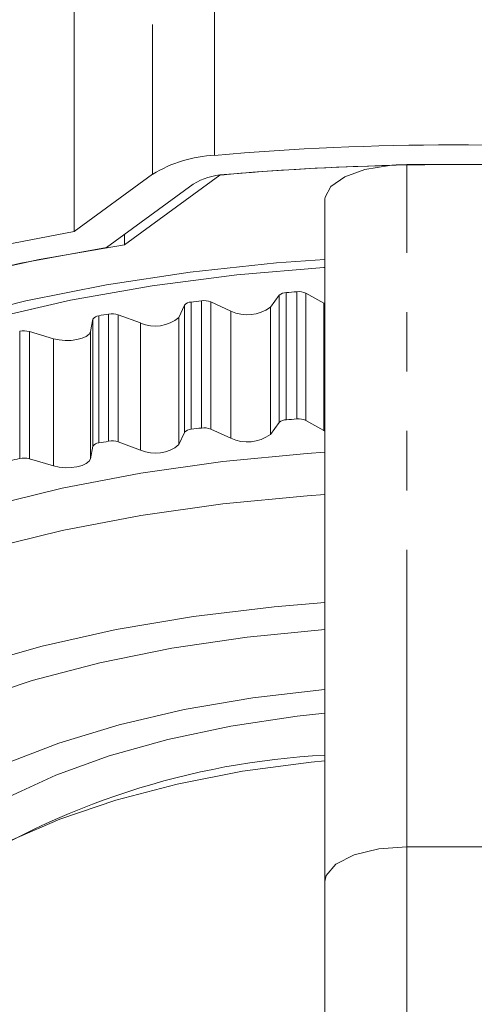
# Model space of a CAD drawing. Units: millimetres. Extents: x -2 to 547, y 9 to 275.
# Drawn here: x 322 to 332, y 213 to 234 of the extents above; entities that cross this region are included whole.
import ezdxf

# ---------------------------------------------------------------- set-up
doc = ezdxf.new("R2010")
doc.units = ezdxf.units.MM
doc.linetypes.add('PHANTOM', pattern=[12.7, 6.35, -1.27, 1.27, -1.27, 1.27, -1.27])

msp = doc.modelspace()

# ---------------------------------------------------------------- linework, layer by layer
at = {"color": 8, "linetype": 'PHANTOM', "lineweight": 0}
for p, q in [((326.553, 260.079), (326.553, 231.479)), ((325.23, 259.674), (325.23, 231.074)), ((330.666, 216.699), (330.666, 231.28)), ((328.089, 225.828), (328.089, 228.547)), ((328.314, 225.845), (328.314, 228.563)), ((326.052, 225.624), (326.052, 228.343)), ((326.272, 225.651), (326.272, 228.37)), ((326.472, 225.627), (326.472, 228.346)), ((327.934, 225.769), (327.934, 228.488)), ((328.508, 225.812), (328.508, 228.531)), ((325.912, 225.559), (325.912, 228.278)), ((326.904, 225.431), (326.904, 228.15)), ((327.748, 225.513), (327.748, 228.232)), ((328.889, 225.598), (328.889, 228.317)), ((323.953, 225.261), (323.953, 227.98)), ((324.076, 225.332), (324.076, 228.051)), ((324.288, 225.368), (324.288, 228.087)), ((324.493, 225.353), (324.493, 228.072)), ((325.791, 225.296), (325.791, 228.015)), ((322.386, 224.999), (322.386, 227.718)), ((322.593, 224.993), (322.593, 227.712)), ((323.897, 224.994), (323.897, 227.713)), ((324.972, 225.177), (324.972, 227.896)), ((323.112, 224.84), (323.112, 227.558)), ((330.666, 216.699), (330.666, 205.365)), ((332.666, 216.699), (330.666, 216.699))]:
    msp.add_line(p, q, dxfattribs=at)
at = {"color": 7, "linetype": 'Continuous', "lineweight": 15}
for p, q in [((323.554, 229.848), (323.554, 246.692)), ((331.666, 231.28), (330.666, 231.28)), ((332.666, 231.28), (331.666, 231.28)), ((323.554, 229.848), (325.23, 231.074)), ((324.243, 229.507), (326.096, 230.863)), ((326.666, 231.057), (324.629, 229.566)), ((328.916, 230.54), (328.916, 215.959)), ((324.629, 229.789), (324.629, 229.566)), ((326.904, 228.15), (326.472, 228.346)), ((327.934, 228.488), (327.748, 228.232)), ((328.889, 228.317), (328.508, 228.531)), ((325.912, 228.278), (325.791, 228.015)), ((328.916, 228.303), (328.889, 228.317)), ((323.953, 227.98), (323.897, 227.713)), ((324.972, 227.896), (324.493, 228.072)), ((323.112, 227.558), (322.593, 227.712)), ((328.889, 225.598), (328.508, 225.812)), ((326.904, 225.431), (326.472, 225.627)), ((327.934, 225.769), (327.748, 225.513)), ((328.916, 225.584), (328.889, 225.598)), ((325.912, 225.559), (325.791, 225.296)), ((323.953, 225.261), (323.897, 224.994)), ((324.972, 225.177), (324.493, 225.353)), ((323.112, 224.84), (322.593, 224.993)), ((328.916, 215.959), (328.916, 203.684))]:
    msp.add_line(p, q, dxfattribs=at)
at = {"color": 7, "linetype": 'Continuous', "lineweight": 15, "flags": 128}
for points in [[(330.299, 231.263), (329.771, 231.176), (329.337, 231.021), (329.043, 230.816), (328.919, 230.582), (328.916, 230.54)], [(323.554, 229.848), (321.691, 229.495), (319.912, 229.071), (318.233, 228.58), (316.668, 228.025), (315.231, 227.412), (313.933, 226.746), (312.786, 226.032), (311.8, 225.277), (310.982, 224.486), (310.34, 223.667), (309.88, 222.826), (309.604, 221.971), (309.516, 221.109), (309.617, 220.247), (309.904, 219.392), (310.377, 218.553), (311.031, 217.735), (311.706, 217.078)], [(324.243, 229.507), (322.411, 229.174), (320.66, 228.77), (319.008, 228.298), (317.468, 227.762), (316.055, 227.167), (314.78, 226.519), (313.656, 225.823), (312.691, 225.085), (311.896, 224.312), (311.276, 223.511), (310.837, 222.689), (310.584, 221.852), (310.518, 221.01), (310.641, 220.169), (310.95, 219.336), (311.444, 218.519), (311.675, 218.219)], [(324.629, 229.566), (322.799, 229.252), (321.047, 228.867), (319.387, 228.415), (317.834, 227.899), (316.402, 227.324), (315.103, 226.695), (313.949, 226.018), (312.948, 225.299), (312.112, 224.543), (311.445, 223.757), (310.955, 222.948), (310.646, 222.124), (310.519, 221.291), (310.578, 220.457), (310.82, 219.628), (311.244, 218.813), (311.675, 218.219)], [(328.916, 229.255), (327.881, 229.18), (326.033, 228.985), (324.24, 228.714), (322.519, 228.369), (320.886, 227.956), (319.356, 227.476), (317.945, 226.936), (316.666, 226.34), (315.532, 225.693), (314.553, 225.003), (313.739, 224.275), (313.097, 223.518), (312.634, 222.737), (312.49, 222.392)], [(328.916, 229.082), (328.889, 229.081), (327.032, 228.924), (325.22, 228.69), (323.473, 228.382), (321.806, 228.001), (320.238, 227.552), (318.784, 227.039), (317.457, 226.468), (316.272, 225.843), (315.24, 225.172), (314.371, 224.461), (313.942, 224.03)], [(323.897, 227.713), (323.869, 227.659), (323.809, 227.61), (323.72, 227.57), (323.61, 227.54), (323.486, 227.523), (323.355, 227.521), (323.228, 227.533), (323.112, 227.558)], [(328.916, 225.136), (328.535, 225.11), (326.732, 224.937), (324.98, 224.688), (323.296, 224.366), (321.699, 223.973), (320.203, 223.513), (318.825, 222.992), (317.579, 222.415), (316.478, 221.788), (315.532, 221.116), (314.752, 220.408), (314.145, 219.67), (313.719, 218.91), (313.476, 218.135), (313.416, 217.512)], [(323.897, 224.994), (323.869, 224.94), (323.809, 224.891), (323.72, 224.851), (323.61, 224.821), (323.486, 224.804), (323.355, 224.802), (323.228, 224.814), (323.112, 224.84)], [(328.916, 224.23), (328.535, 224.204), (326.732, 224.031), (324.98, 223.782), (323.296, 223.459), (321.699, 223.066), (320.203, 222.607), (318.825, 222.086), (317.579, 221.509), (316.478, 220.881), (315.532, 220.21), (314.752, 219.502), (314.145, 218.764), (313.719, 218.004), (313.476, 217.229), (313.42, 216.448), (313.551, 215.669), (313.869, 214.899), (314.09, 214.529)], [(328.916, 221.924), (327.828, 221.833), (326.107, 221.625), (324.448, 221.342), (322.868, 220.987), (321.384, 220.565), (320.013, 220.079), (318.769, 219.535), (317.667, 218.939), (316.718, 218.298), (315.933, 217.619), (315.32, 216.908), (314.886, 216.174), (314.637, 215.426), (314.573, 214.67), (314.698, 213.915), (315.007, 213.171), (315.159, 212.914)], [(328.916, 221.347), (328.91, 221.346), (327.249, 221.182), (325.641, 220.943), (324.103, 220.631), (322.653, 220.252), (321.31, 219.808), (320.088, 219.305), (319.001, 218.75), (318.063, 218.148), (317.285, 217.506), (316.675, 216.833), (316.24, 216.136), (316.022, 215.563)], [(328.916, 220.063), (328.906, 220.063), (327.375, 219.886), (325.903, 219.634), (324.513, 219.31), (323.223, 218.918), (322.052, 218.466), (321.015, 217.957), (320.128, 217.401), (319.403, 216.804), (318.85, 216.175), (318.478, 215.523), (318.29, 214.856), (318.29, 214.185), (318.478, 213.519), (318.85, 212.867), (319.166, 212.481)], [(328.916, 219.555), (328.321, 219.49), (326.901, 219.279), (325.554, 218.995), (324.299, 218.644), (323.156, 218.23), (322.142, 217.76), (321.272, 217.241), (320.56, 216.68), (320.017, 216.087), (319.649, 215.47), (319.464, 214.839), (319.441, 214.521)], [(328.916, 218.541), (328.617, 218.511), (327.151, 218.314), (325.753, 218.042), (324.444, 217.7), (323.245, 217.292), (322.174, 216.825), (321.246, 216.306), (320.477, 215.743), (319.877, 215.144), (319.456, 214.518), (319.22, 213.875), (319.166, 213.388)]]:
    msp.add_lwpolyline(points, dxfattribs=at)
at = {"color": 8, "linetype": 'PHANTOM', "lineweight": 0, "flags": 128}
msp.add_lwpolyline([(330.666, 216.699), (330.068, 216.654), (329.541, 216.526), (329.151, 216.329), (328.943, 216.088), (328.916, 215.959)], dxfattribs=at)
at = {"color": 7, "linetype": 'Continuous', "lineweight": 15}
for centre, radius, start, end in [((331.666, 173.147), 58.556, 84.99045, 95.00955), ((326.671, 228.73), 2.752, 92.4496, 121.5717), ((331.666, 175.066), 56.215, 84.9905, 95.0095), ((330.665, 227.204), 4.076, 89.9828, 95.1531), ((326.816, 229.691), 1.376, 92.4499, 121.5717), ((331.623, 175.798), 55.481, 91.3678, 95.126), ((328.085, 228.323), 0.224, 88.8209, 132.3667), ((331.612, 182.673), 46.009, 94.11, 94.3912), ((328.352, 228.198), 0.368, 64.9949, 95.9235), ((326.051, 228.162), 0.181, 89.637, 140.095), ((331.276, 186.09), 42.574, 96.7502, 97.0481), ((326.326, 227.973), 0.401, 68.6567, 97.8054), ((327.255, 228.918), 0.845, 245.4451, 305.6787), ((324.076, 227.907), 0.143, 90.0962, 149.6181), ((330.77, 189.442), 39.185, 99.5207, 99.8352), ((324.361, 227.668), 0.425, 71.8682, 99.8793), ((325.285, 228.615), 0.785, 246.4367, 310.0995), ((322.478, 227.29), 0.438, 74.7238, 102.1554), ((328.085, 225.604), 0.224, 88.8183, 132.3669), ((331.587, 180.294), 45.668, 94.1099, 94.3932), ((328.352, 225.479), 0.368, 64.9948, 95.9216), ((326.051, 225.443), 0.181, 89.6384, 140.0936), ((331.298, 183.186), 42.762, 96.7498, 97.0465), ((326.326, 225.254), 0.401, 68.655, 97.8071), ((327.255, 226.2), 0.845, 245.4451, 305.6787), ((324.076, 225.189), 0.143, 90.0991, 149.6178), ((330.843, 186.291), 39.623, 99.5225, 99.8335), ((324.361, 224.95), 0.425, 71.8664, 99.879), ((325.285, 225.896), 0.785, 246.4373, 310.0994), ((329.99, 190.651), 35.18, 102.484, 102.8211), ((322.478, 224.571), 0.438, 74.7257, 102.1536), ((329.761, 202.318), 16.363, 92.9603, 123.0823)]:
    msp.add_arc(centre, radius, start, end, dxfattribs=at)

doc.saveas('drawing.dxf')
